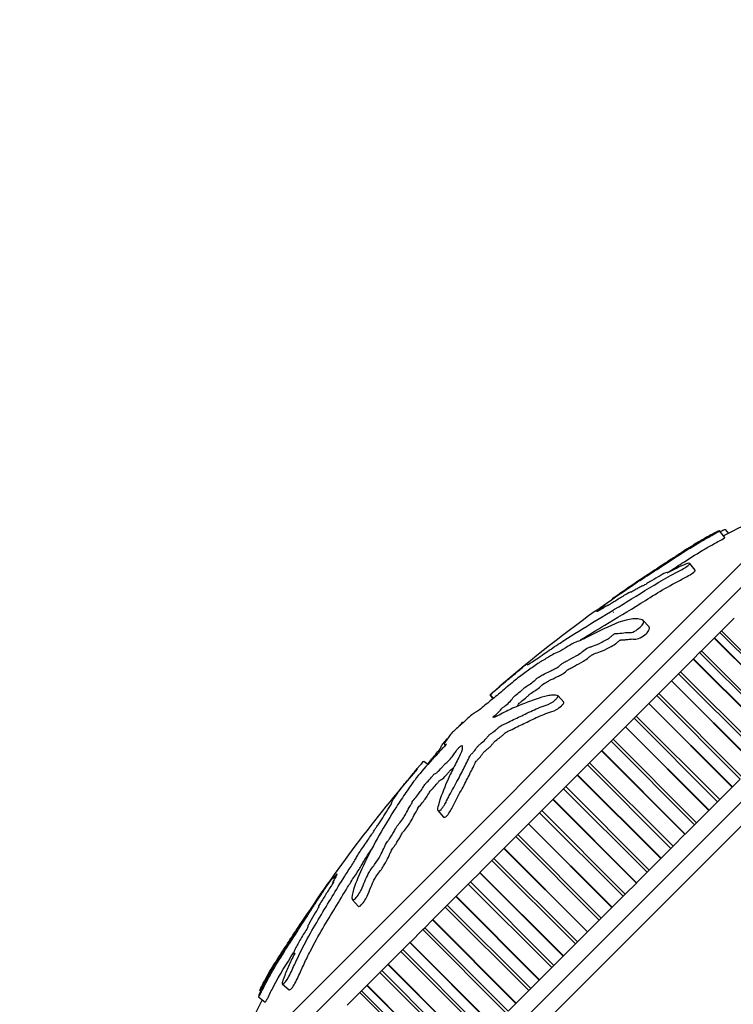
# Model space of a CAD drawing. Units: millimetres. Extents: x 0 to 1212, y 0 to 1874.
# Drawn here: x 560 to 603, y 1318 to 1377 of the extents above; entities that cross this region are included whole.
import ezdxf
from ezdxf import colors
from ezdxf.entities.mleader import LeaderData, LeaderLine
from ezdxf.math import Vec2, Vec3

# ---------------------------------------------------------------- set-up
doc = ezdxf.new("R2010")
doc.units = ezdxf.units.MM
doc.layers.add('DV1_Défaut', color=7, linetype='Continuous')
doc.layers.add('Défaut', color=7, linetype='Continuous')

# ---------------------------------------------------------------- blocks, each defined once
blk = doc.blocks.new('_DOT')
at = {"color": 0}
blk.add_line((0, 0), (-1, 0), dxfattribs=at)
at = {"color": 0, "const_width": 0.333}
blk.add_lwpolyline([(-0.1665, 0, 1), (0.1665, 0, 1)], format="xyb", close=True, dxfattribs=at)
blk = doc.blocks.new('SE')
at = {"layer": 'DV1_Défaut', "color": 7, "linetype": 'Continuous'}
for p, q in [((572.56, 1312.557), (608.622, 1348.62)), ((572.914, 1314.325), (606.855, 1348.266)), ((602.226, 1346.126), (601.904, 1346.523)), ((602.459, 1346.371), (602.263, 1346.613)), ((600.468, 1344.193), (600.14, 1344.598)), ((578.924, 1306.193), (614.986, 1342.256)), ((595.036, 1341.971), (594.983, 1342.036)), ((595.15, 1342.041), (595.077, 1342.131)), ((597.728, 1340.831), (597.383, 1341.217)), ((602.02, 1340.603), (602.777, 1341.361)), ((580.538, 1306.393), (614.787, 1340.642)), ((601.607, 1340.191), (601.925, 1340.509)), ((601.925, 1340.509), (602.02, 1340.603)), ((606.875, 1335.559), (601.925, 1340.509)), ((602.02, 1340.603), (606.97, 1335.654)), ((600.835, 1339.418), (601.595, 1340.178)), ((601.607, 1340.191), (601.595, 1340.178)), ((601.595, 1340.178), (606.545, 1335.229)), ((601.607, 1340.191), (606.557, 1335.241)), ((600.364, 1338.947), (600.729, 1339.312)), ((600.729, 1339.312), (600.835, 1339.418)), ((605.679, 1334.362), (600.729, 1339.312)), ((600.835, 1339.418), (605.785, 1334.468)), ((599.592, 1338.175), (600.351, 1338.934)), ((600.364, 1338.947), (600.351, 1338.934)), ((600.351, 1338.934), (605.301, 1333.984)), ((600.364, 1338.947), (605.314, 1333.997)), ((599.48, 1338.063), (599.592, 1338.175)), ((599.592, 1338.175), (604.542, 1333.226)), ((598.3, 1336.883), (599.052, 1337.636)), ((599.066, 1337.649), (599.052, 1337.636)), ((599.052, 1337.636), (604.002, 1332.686)), ((599.066, 1337.649), (599.48, 1338.063)), ((599.066, 1337.649), (604.015, 1332.699)), ((599.48, 1338.063), (604.429, 1333.113)), ((588.293, 1336.803), (588.305, 1336.814)), ((588.293, 1336.803), (588.476, 1336.577)), ((588.305, 1336.814), (588.489, 1336.588)), ((592.681, 1336.377), (592.341, 1336.755)), ((597.721, 1336.304), (598.183, 1336.766)), ((598.183, 1336.766), (598.3, 1336.883)), ((598.183, 1336.766), (603.133, 1331.816)), ((598.3, 1336.883), (603.249, 1331.933)), ((596.965, 1335.548), (597.707, 1336.29)), ((597.721, 1336.304), (597.707, 1336.29)), ((597.707, 1336.29), (602.657, 1331.341)), ((597.721, 1336.304), (602.671, 1331.354)), ((596.337, 1334.921), (596.845, 1335.428)), ((596.845, 1335.428), (596.965, 1335.548)), ((596.845, 1335.428), (601.795, 1330.478)), ((596.965, 1335.548), (601.915, 1330.598)), ((586.672, 1335.182), (586.679, 1335.188)), ((586.672, 1335.182), (586.701, 1335.156)), ((595.596, 1334.179), (596.323, 1334.907)), ((596.337, 1334.921), (596.323, 1334.907)), ((596.323, 1334.907), (601.273, 1329.957)), ((596.337, 1334.921), (601.287, 1329.971)), ((585.998, 1334.508), (585.992, 1334.501)), ((594.924, 1333.507), (595.474, 1334.057)), ((595.474, 1334.057), (595.596, 1334.179)), ((595.474, 1334.057), (600.423, 1329.107)), ((595.596, 1334.179), (600.546, 1329.229)), ((585.576, 1333.875), (585.641, 1333.802)), ((594.201, 1332.785), (594.909, 1333.493)), ((594.924, 1333.507), (594.909, 1333.493)), ((594.909, 1333.493), (599.859, 1328.543)), ((594.924, 1333.507), (599.873, 1328.557)), ((584.376, 1332.887), (584.616, 1332.693)), ((593.488, 1332.071), (594.077, 1332.66)), ((594.077, 1332.66), (594.201, 1332.785)), ((594.077, 1332.66), (599.027, 1327.711)), ((594.201, 1332.785), (599.151, 1327.835)), ((592.789, 1331.373), (593.474, 1332.057)), ((593.488, 1332.071), (593.474, 1332.057)), ((593.474, 1332.057), (598.423, 1327.107)), ((593.488, 1332.071), (598.438, 1327.122)), ((603.133, 1331.816), (602.671, 1331.354)), ((592.039, 1330.623), (592.664, 1331.247)), ((592.664, 1331.247), (592.789, 1331.373)), ((592.664, 1331.247), (597.614, 1326.297)), ((592.789, 1331.373), (597.739, 1326.423)), ((602.657, 1331.341), (601.915, 1330.598)), ((602.671, 1331.354), (602.657, 1331.341)), ((591.368, 1329.952), (592.025, 1330.608)), ((592.039, 1330.623), (592.025, 1330.608)), ((592.025, 1330.608), (596.975, 1325.658)), ((592.039, 1330.623), (596.989, 1325.673)), ((601.915, 1330.598), (601.795, 1330.478)), ((591.243, 1329.826), (591.368, 1329.952)), ((591.368, 1329.952), (596.318, 1325.002)), ((601.273, 1329.957), (600.546, 1329.229)), ((601.287, 1329.971), (601.273, 1329.957)), ((601.795, 1330.478), (601.287, 1329.971)), ((585.212, 1329.948), (585.551, 1329.569)), ((590.586, 1329.169), (591.243, 1329.826)), ((591.243, 1329.826), (596.192, 1324.876)), ((589.947, 1328.53), (590.572, 1329.155)), ((590.586, 1329.169), (590.572, 1329.155)), ((590.572, 1329.155), (595.521, 1324.205)), ((590.586, 1329.169), (595.536, 1324.22)), ((600.423, 1329.107), (599.873, 1328.557)), ((600.546, 1329.229), (600.423, 1329.107)), ((589.137, 1327.721), (589.821, 1328.405)), ((589.821, 1328.405), (589.947, 1328.53)), ((589.821, 1328.405), (594.771, 1323.455)), ((589.947, 1328.53), (594.897, 1323.58)), ((599.859, 1328.543), (599.151, 1327.835)), ((599.873, 1328.557), (599.859, 1328.543)), ((588.534, 1327.117), (589.123, 1327.706)), ((589.137, 1327.721), (589.123, 1327.706)), ((589.123, 1327.706), (594.073, 1322.756)), ((589.137, 1327.721), (594.087, 1322.771)), ((599.027, 1327.711), (598.438, 1327.122)), ((599.151, 1327.835), (599.027, 1327.711)), ((588.409, 1326.992), (588.534, 1327.117)), ((588.534, 1327.117), (593.483, 1322.167)), ((598.423, 1327.107), (597.739, 1326.423)), ((598.438, 1327.122), (598.423, 1327.107)), ((587.701, 1326.285), (588.409, 1326.992)), ((588.409, 1326.992), (593.359, 1322.043)), ((579.106, 1326.056), (579.156, 1326.016)), ((587.137, 1325.72), (587.687, 1326.27)), ((587.701, 1326.285), (587.687, 1326.27)), ((587.687, 1326.27), (592.637, 1321.321)), ((587.701, 1326.285), (592.651, 1321.335)), ((597.614, 1326.297), (596.989, 1325.673)), ((597.739, 1326.423), (597.614, 1326.297)), ((586.287, 1324.87), (587.014, 1325.598)), ((587.014, 1325.598), (587.137, 1325.72)), ((587.014, 1325.598), (591.964, 1320.648)), ((587.137, 1325.72), (592.087, 1320.77)), ((596.975, 1325.658), (596.318, 1325.002)), ((596.989, 1325.673), (596.975, 1325.658)), ((585.765, 1324.348), (586.273, 1324.856)), ((586.287, 1324.87), (586.273, 1324.856)), ((586.273, 1324.856), (591.223, 1319.907)), ((586.287, 1324.87), (591.237, 1319.921)), ((596.192, 1324.876), (595.536, 1324.22)), ((596.318, 1325.002), (596.192, 1324.876)), ((580.14, 1324.663), (580.485, 1324.279)), ((584.903, 1323.486), (585.645, 1324.229)), ((585.645, 1324.229), (585.765, 1324.348)), ((585.645, 1324.229), (590.595, 1319.279)), ((585.765, 1324.348), (590.715, 1319.399)), ((595.521, 1324.205), (594.897, 1323.58)), ((595.536, 1324.22), (595.521, 1324.205)), ((594.897, 1323.58), (594.771, 1323.455)), ((584.31, 1322.893), (584.427, 1323.01)), ((584.427, 1323.01), (584.889, 1323.473)), ((584.427, 1323.01), (589.377, 1318.06)), ((584.903, 1323.486), (584.889, 1323.473)), ((584.889, 1323.473), (589.839, 1318.523)), ((584.903, 1323.486), (589.853, 1318.537)), ((594.771, 1323.455), (594.087, 1322.771)), ((583.557, 1322.141), (584.31, 1322.893)), ((584.31, 1322.893), (589.26, 1317.944)), ((594.073, 1322.756), (593.483, 1322.167)), ((594.087, 1322.771), (594.073, 1322.756)), ((583.13, 1321.713), (583.544, 1322.127)), ((583.557, 1322.141), (583.544, 1322.127)), ((583.544, 1322.127), (588.494, 1317.178)), ((583.557, 1322.141), (588.507, 1317.191)), ((593.359, 1322.043), (592.651, 1321.335)), ((593.483, 1322.167), (593.359, 1322.043)), ((582.258, 1320.842), (583.017, 1321.6)), ((583.017, 1321.6), (583.13, 1321.713)), ((583.017, 1321.6), (587.967, 1316.651)), ((583.13, 1321.713), (588.079, 1316.763)), ((592.637, 1321.321), (592.087, 1320.77)), ((592.651, 1321.335), (592.637, 1321.321)), ((581.88, 1320.463), (582.246, 1320.829)), ((582.258, 1320.842), (582.246, 1320.829)), ((582.246, 1320.829), (587.195, 1315.879)), ((582.258, 1320.842), (587.208, 1315.892)), ((591.964, 1320.648), (591.237, 1319.921)), ((592.087, 1320.77), (591.964, 1320.648)), ((581.014, 1319.597), (581.774, 1320.357)), ((581.774, 1320.357), (581.88, 1320.463)), ((581.774, 1320.357), (586.724, 1315.407)), ((581.88, 1320.463), (586.83, 1315.514)), ((575.99, 1319.665), (576.396, 1319.335)), ((580.683, 1319.266), (581.001, 1319.585)), ((581.014, 1319.597), (581.001, 1319.585)), ((581.001, 1319.585), (585.951, 1314.635)), ((581.014, 1319.597), (585.963, 1314.647)), ((591.223, 1319.907), (590.715, 1319.399)), ((591.237, 1319.921), (591.223, 1319.907)), ((574.567, 1318.917), (574.964, 1318.595)), ((579.831, 1318.414), (580.588, 1319.171)), ((580.588, 1319.171), (580.683, 1319.266)), ((580.588, 1319.171), (585.538, 1314.221)), ((580.683, 1319.266), (585.633, 1314.316)), ((590.595, 1319.279), (589.853, 1318.537)), ((590.715, 1319.399), (590.595, 1319.279)), ((589.839, 1318.523), (589.377, 1318.06)), ((589.853, 1318.537), (589.839, 1318.523))]:
    blk.add_line(p, q, dxfattribs=at)
for centre, radius, start, end in [((647.214, 1269.086), 89.765, 123.25549, 125.13915), ((647.214, 1269.086), 89.765, 125.93412, 130.86542), ((650.39, 1275.154), 87.688, 139.23584, 146.78314)]:
    blk.add_arc(centre, radius, start, end, dxfattribs=at)
for points, knots in [([(606.148, 1347.559), (606.055, 1347.583), (605.877, 1347.627), (605.426, 1347.549), (604.591, 1347.333), (603.435, 1346.886), (602.554, 1346.448), (602.148, 1346.225)], [0, 0, 0, 0, 0.061288, 0.135484, 0.311142, 0.673852, 1, 1, 1, 1]), ([(594.534, 1341.76), (594.534, 1341.76), (594.535, 1341.76), (594.542, 1341.766), (594.573, 1341.79), (594.708, 1341.888), (594.829, 1341.974), (595.367, 1342.358), (595.79, 1342.653), (596.579, 1343.189), (596.951, 1343.436), (597.712, 1343.933), (598.1, 1344.184), (599.288, 1344.948), (600.106, 1345.497), (601.162, 1346.103), (601.382, 1346.223), (601.678, 1346.386), (601.737, 1346.419), (601.848, 1346.483), (601.903, 1346.516), (601.908, 1346.528), (601.885, 1346.52), (601.849, 1346.51), (601.826, 1346.501), (601.719, 1346.453), (601.618, 1346.401), (601.443, 1346.312), (601.356, 1346.266), (601.096, 1346.126), (600.924, 1346.029), (600.404, 1345.723), (600.052, 1345.499), (599.488, 1345.134), (599.297, 1345.009), (598.922, 1344.765), (598.739, 1344.646), (598.447, 1344.454), (598.338, 1344.381), (598.203, 1344.292), (598.167, 1344.269), (598.164, 1344.268), (598.179, 1344.279), (598.122, 1344.241), (598.049, 1344.193), (597.988, 1344.152)], [0, 0, 0, 0, 0.001434, 0.001434, 0.013802, 0.013802, 0.038538, 0.038538, 0.137482, 0.137482, 0.236425, 0.236425, 0.335369, 0.335369, 0.533256, 0.533256, 0.582727, 0.582727, 0.595095, 0.595095, 0.607463, 0.607463, 0.619831, 0.619831, 0.632199, 0.632199, 0.656935, 0.656935, 0.681671, 0.681671, 0.731142, 0.731142, 0.830086, 0.830086, 0.879558, 0.879558, 0.929029, 0.929029, 0.953765, 0.953765, 0.966133, 0.966133, 0.978501, 0.978501, 1, 1, 1, 1]), ([(601.904, 1346.473), (601.997, 1346.516), (602.086, 1346.555), (602.212, 1346.603), (602.248, 1346.613), (602.257, 1346.609)], [0, 0, 0, 0, 0.587546, 0.587546, 1, 1, 1, 1]), ([(598.81, 1344.047), (599.097, 1344.232), (599.387, 1344.418), (600.072, 1344.859), (600.472, 1345.117), (601.075, 1345.478), (601.275, 1345.593), (601.694, 1345.826), (601.937, 1345.953), (602.191, 1346.098), (602.232, 1346.124), (602.227, 1346.126), (602.226, 1346.126), (602.226, 1346.126)], [0, 0, 0, 0, 0.261164, 0.261164, 0.608056, 0.608056, 0.781502, 0.781502, 0.954948, 0.954948, 0.99831, 0.99831, 1, 1, 1, 1]), ([(588.305, 1336.814), (588.455, 1336.944), (588.608, 1337.074), (588.92, 1337.34), (589.061, 1337.457), (589.379, 1337.724), (589.562, 1337.877), (589.826, 1338.099), (589.915, 1338.173), (590.089, 1338.319), (590.174, 1338.39), (590.355, 1338.539), (590.462, 1338.624), (590.499, 1338.648), (590.468, 1338.618), (590.481, 1338.619), (590.505, 1338.634), (590.526, 1338.64), (590.518, 1338.627), (590.481, 1338.564), (590.606, 1338.632), (591.012, 1338.895), (591.316, 1339.112), (591.88, 1339.499), (592.165, 1339.691), (593.034, 1340.26), (593.63, 1340.633), (594.87, 1341.39), (595.513, 1341.772), (596.859, 1342.59), (597.569, 1343.051), (598.668, 1343.694), (599.047, 1343.903), (599.555, 1344.176), (599.657, 1344.23), (599.868, 1344.351), (599.975, 1344.419), (600.118, 1344.535), (600.155, 1344.582), (600.124, 1344.614), (600.068, 1344.605), (599.866, 1344.546), (599.688, 1344.467), (599.348, 1344.308), (599.176, 1344.22), (598.932, 1344.096), (598.843, 1344.048), (598.792, 1344.047), (598.806, 1344.074), (598.707, 1344.054), (598.54, 1343.962), (598.224, 1343.783), (598.05, 1343.677), (597.78, 1343.512), (597.687, 1343.454), (597.51, 1343.346), (597.408, 1343.284), (597.369, 1343.278), (597.366, 1343.283), (597.316, 1343.262), (597.277, 1343.24), (597.156, 1343.171), (597.084, 1343.131), (596.953, 1343.062), (596.862, 1343.007), (596.719, 1342.918), (596.669, 1342.888), (596.64, 1342.881), (596.651, 1342.896), (596.615, 1342.906), (596.476, 1342.832), (596.134, 1342.626), (595.932, 1342.495), (595.674, 1342.335), (595.607, 1342.297), (595.473, 1342.213), (595.419, 1342.176), (595.322, 1342.112), (595.271, 1342.08), (595.327, 1342.136), (595.288, 1342.119), (595.192, 1342.07), (595.112, 1342.02), (594.959, 1341.924), (594.889, 1341.882), (594.76, 1341.797), (594.705, 1341.759), (594.659, 1341.734), (594.718, 1341.78), (594.746, 1341.807), (594.751, 1341.812), (594.751, 1341.815)], [0, 0, 0, 0, 0.024305, 0.024305, 0.048609, 0.048609, 0.072914, 0.072914, 0.085067, 0.085067, 0.097219, 0.097219, 0.109371, 0.109371, 0.121524, 0.121524, 0.133676, 0.133676, 0.145828, 0.145828, 0.194438, 0.194438, 0.243047, 0.243047, 0.291657, 0.291657, 0.388876, 0.388876, 0.486095, 0.486095, 0.583314, 0.583314, 0.631923, 0.631923, 0.644075, 0.644075, 0.656228, 0.656228, 0.66838, 0.66838, 0.680533, 0.680533, 0.704837, 0.704837, 0.729142, 0.729142, 0.741294, 0.741294, 0.753447, 0.753447, 0.777751, 0.777751, 0.802056, 0.802056, 0.814209, 0.814209, 0.826361, 0.826361, 0.832437, 0.832437, 0.838513, 0.838513, 0.850666, 0.850666, 0.862818, 0.862818, 0.868894, 0.868894, 0.87497, 0.87497, 0.899275, 0.899275, 0.92358, 0.92358, 0.935732, 0.935732, 0.941808, 0.941808, 0.947885, 0.947885, 0.960037, 0.960037, 0.972189, 0.972189, 0.984342, 0.984342, 0.990418, 0.990418, 0.996494, 0.996494, 1, 1, 1, 1]), ([(593.671, 1340.064), (594.139, 1340.357), (594.62, 1340.65), (595.79, 1341.356), (596.491, 1341.774), (597.606, 1342.464), (597.988, 1342.707), (598.763, 1343.17), (599.158, 1343.388), (599.691, 1343.673), (599.799, 1343.73), (600.02, 1343.847), (600.135, 1343.909), (600.342, 1344.042), (600.424, 1344.108), (600.471, 1344.171), (600.474, 1344.184), (600.467, 1344.192)], [0, 0, 0, 0, 0.232019, 0.232019, 0.547979, 0.547979, 0.70596, 0.70596, 0.86394, 0.86394, 0.903435, 0.903435, 0.94293, 0.94293, 0.982425, 0.982425, 1, 1, 1, 1]), ([(597.918, 1344.104), (597.917, 1344.104), (597.92, 1344.106), (597.953, 1344.128), (597.979, 1344.145), (598.009, 1344.164), (598.022, 1344.172), (598.031, 1344.178)], [0, 0, 0, 0, 0.154007, 0.154007, 0.6567198, 0.6567198, 1, 1, 1, 1]), ([(594.627, 1341.755), (594.628, 1341.756), (594.633, 1341.761), (594.672, 1341.79), (594.7, 1341.811), (594.782, 1341.87), (594.836, 1341.91), (594.922, 1341.976), (594.946, 1341.997), (594.974, 1342.023), (594.983, 1342.032), (594.982, 1342.035)], [0, 0, 0, 0, 0.069639, 0.069639, 0.202401, 0.202401, 0.467925, 0.467925, 0.733449, 0.733449, 1, 1, 1, 1]), ([(594.892, 1341.985), (594.892, 1341.985), (594.892, 1341.985), (594.889, 1341.986), (594.963, 1342.039), (595.056, 1342.11), (595.083, 1342.132), (595.079, 1342.132)], [0, 0, 0, 0, 0.007071, 0.007071, 0.425194, 0.425194, 1, 1, 1, 1]), ([(595.063, 1342.123), (595.061, 1342.122), (595.058, 1342.12), (595.036, 1342.106), (595.009, 1342.088), (594.979, 1342.067)], [0, 0, 0, 0, 0.146842, 0.146842, 1, 1, 1, 1]), ([(595.602, 1341.701), (595.601, 1341.701), (595.601, 1341.702), (595.615, 1341.716), (595.619, 1341.723), (595.618, 1341.726)], [0, 0, 0, 0, 0.214526, 0.214526, 1, 1, 1, 1]), ([(585.713, 1333.91), (585.718, 1333.9), (585.676, 1333.838), (585.516, 1333.664), (585.429, 1333.579), (585.263, 1333.402), (585.183, 1333.311), (585.019, 1333.133), (584.935, 1333.044), (584.518, 1332.601), (584.207, 1332.233), (583.688, 1331.571), (583.508, 1331.305), (583.126, 1330.745), (582.938, 1330.463), (582.39, 1329.616), (582.044, 1329.047), (581.414, 1327.934), (581.128, 1327.388), (580.635, 1326.366), (580.434, 1325.916), (580.184, 1325.21), (580.118, 1324.974), (580.117, 1324.738), (580.119, 1324.692), (580.157, 1324.64), (580.201, 1324.646), (580.332, 1324.75), (580.412, 1324.839), (580.551, 1325.041), (580.609, 1325.147), (580.75, 1325.43), (580.811, 1325.591), (580.943, 1325.903), (581.008, 1326.053), (581.123, 1326.286), (581.163, 1326.368), (581.306, 1326.562), (581.39, 1326.658), (581.604, 1326.951), (581.701, 1327.124), (581.872, 1327.431), (581.939, 1327.566), (582.027, 1327.759), (582.053, 1327.82), (582.116, 1327.952), (582.149, 1328.025), (582.263, 1328.172), (582.304, 1328.222), (582.373, 1328.318), (582.397, 1328.36), (582.464, 1328.478), (582.516, 1328.563), (582.632, 1328.741), (582.667, 1328.812), (582.714, 1328.913), (582.735, 1328.954), (582.814, 1329.055), (582.86, 1329.105), (583.07, 1329.36), (583.205, 1329.561), (583.381, 1329.872), (583.427, 1329.989), (583.554, 1330.214), (583.617, 1330.308), (583.675, 1330.415), (583.681, 1330.437), (583.707, 1330.497), (583.738, 1330.547), (583.867, 1330.676), (583.955, 1330.786), (584.102, 1330.98), (584.156, 1331.064), (584.263, 1331.228), (584.323, 1331.316), (584.389, 1331.426), (584.401, 1331.455), (584.476, 1331.551), (584.52, 1331.582), (584.652, 1331.712), (584.746, 1331.823), (584.868, 1331.971), (584.905, 1332.02), (584.965, 1332.093), (584.993, 1332.124), (585.019, 1332.137), (585.023, 1332.134), (585.045, 1332.134), (585.067, 1332.141), (585.136, 1332.19), (585.184, 1332.234), (585.323, 1332.371), (585.422, 1332.474), (585.543, 1332.622), (585.58, 1332.67), (585.674, 1332.771), (585.698, 1332.774), (585.809, 1332.857), (585.925, 1332.971), (586.083, 1333.163), (586.128, 1333.237), (586.224, 1333.384), (586.27, 1333.457), (586.367, 1333.585), (586.409, 1333.635), (586.504, 1333.728), (586.552, 1333.769), (586.651, 1333.831), (586.656, 1333.801), (586.668, 1333.659), (586.641, 1333.503), (586.433, 1333.043), (586.277, 1332.762), (586.004, 1332.225), (585.881, 1331.965), (585.549, 1331.21), (585.381, 1330.772), (585.207, 1330.148), (585.162, 1330.003), (585.225, 1329.933), (585.245, 1329.928), (585.304, 1329.939), (585.349, 1329.961), (585.441, 1330.061), (585.481, 1330.116), (585.561, 1330.221), (585.6, 1330.275), (585.685, 1330.419), (585.715, 1330.498), (585.799, 1330.668), (585.842, 1330.753), (585.973, 1331.003), (586.063, 1331.168), (586.326, 1331.645), (586.492, 1331.939), (586.692, 1332.338), (586.754, 1332.466), (586.889, 1332.732), (586.962, 1332.869), (587.048, 1333.055), (587.059, 1333.103), (587.119, 1333.208), (587.155, 1333.257), (587.249, 1333.353), (587.3, 1333.399), (587.42, 1333.541), (587.468, 1333.619), (587.565, 1333.748), (587.61, 1333.802), (587.704, 1333.878), (587.751, 1333.917), (587.896, 1334.042), (588.005, 1334.137), (588.116, 1334.273), (588.148, 1334.316), (588.231, 1334.41), (588.285, 1334.458), (588.422, 1334.561), (588.508, 1334.619), (588.646, 1334.724), (588.697, 1334.767), (588.791, 1334.859), (588.843, 1334.909), (588.97, 1334.996), (589.029, 1335.019), (589.152, 1335.074), (589.218, 1335.106), (589.421, 1335.211), (589.561, 1335.285), (589.949, 1335.468), (590.201, 1335.583), (590.782, 1335.868), (591.079, 1336), (591.544, 1336.173), (591.691, 1336.209), (591.981, 1336.357), (592.094, 1336.436), (592.226, 1336.571), (592.27, 1336.617), (592.34, 1336.705), (592.355, 1336.743), (592.309, 1336.785), (592.243, 1336.778), (592.138, 1336.785), (592.085, 1336.787), (591.926, 1336.783), (591.818, 1336.772), (591.488, 1336.711), (591.262, 1336.638), (590.587, 1336.4), (590.123, 1336.225), (589.512, 1335.957), (589.388, 1335.899), (589.118, 1335.759), (588.973, 1335.675), (588.712, 1335.539), (588.601, 1335.493), (588.503, 1335.476), (588.48, 1335.469), (588.476, 1335.489), (588.487, 1335.507), (588.536, 1335.552), (588.559, 1335.57), (588.676, 1335.661), (588.788, 1335.752), (588.911, 1335.885), (588.943, 1335.926), (588.977, 1335.975), (588.985, 1335.992), (589.035, 1336.034), (589.058, 1336.052), (589.175, 1336.143), (589.271, 1336.216), (589.47, 1336.395), (589.573, 1336.498), (589.637, 1336.593), (589.64, 1336.61), (589.684, 1336.674), (589.747, 1336.725), (589.894, 1336.842), (589.992, 1336.917), (590.143, 1337.046), (590.194, 1337.092), (590.259, 1337.158), (590.278, 1337.179), (590.328, 1337.224), (590.351, 1337.238), (590.464, 1337.316), (590.549, 1337.37), (590.722, 1337.482), (590.821, 1337.548), (590.972, 1337.68), (591.015, 1337.725), (591.108, 1337.814), (591.157, 1337.843), (591.28, 1337.916), (591.355, 1337.957), (591.578, 1338.075), (591.721, 1338.147), (591.933, 1338.249), (592.003, 1338.282), (592.143, 1338.349), (592.223, 1338.389), (592.385, 1338.508), (592.44, 1338.555), (592.549, 1338.647), (592.612, 1338.697), (592.723, 1338.749), (592.8, 1338.787), (593.05, 1338.919), (593.233, 1339.026), (593.5, 1339.178), (593.591, 1339.228), (593.81, 1339.389), (593.93, 1339.491), (594.122, 1339.608), (594.185, 1339.629), (594.304, 1339.666), (594.363, 1339.683), (594.566, 1339.757), (594.734, 1339.832), (595.02, 1339.977), (595.12, 1340.026), (595.287, 1340.125), (595.347, 1340.164), (595.459, 1340.251), (595.506, 1340.296), (595.581, 1340.363), (595.608, 1340.386), (595.667, 1340.425), (595.691, 1340.433), (595.743, 1340.443), (595.768, 1340.44), (595.855, 1340.441), (595.922, 1340.447), (596.142, 1340.476), (596.311, 1340.506), (596.524, 1340.5), (596.584, 1340.484), (596.79, 1340.53), (596.936, 1340.61), (597.284, 1340.861), (597.422, 1341.049), (597.401, 1341.259), (597.269, 1341.283), (596.907, 1341.332), (596.642, 1341.31), (595.813, 1341.106), (595.211, 1340.797), (594.261, 1340.327), (593.929, 1340.155), (593.525, 1339.978), (593.423, 1339.949), (593.23, 1339.866), (593.15, 1339.824), (592.954, 1339.702), (592.846, 1339.63), (592.561, 1339.455), (592.414, 1339.38), (592.149, 1339.256), (592.044, 1339.217), (591.808, 1339.083), (591.714, 1339.023), (591.566, 1338.924), (591.516, 1338.891), (591.434, 1338.842), (591.407, 1338.831), (591.266, 1338.771), (591.021, 1338.587), (590.605, 1338.289), (590.414, 1338.157), (589.998, 1337.848), (589.754, 1337.651), (589.274, 1337.245), (589.033, 1337.035), (588.57, 1336.647), (588.375, 1336.5), (588.054, 1336.236), (587.942, 1336.141), (587.73, 1335.964), (587.626, 1335.88), (587.509, 1335.804), (587.485, 1335.801), (587.412, 1335.767), (587.36, 1335.734), (587.199, 1335.609), (587.097, 1335.523), (586.872, 1335.32), (586.745, 1335.196), (586.574, 1335.04), (586.54, 1335.014), (586.443, 1334.929), (586.377, 1334.863), (586.266, 1334.759), (586.217, 1334.715), (586.114, 1334.621), (586.056, 1334.565), (585.998, 1334.508)], [0, 0, 0, 0, 0.003832, 0.003832, 0.007865, 0.007865, 0.011898, 0.011898, 0.015931, 0.015931, 0.032063, 0.032063, 0.048196, 0.048196, 0.064328, 0.064328, 0.096592, 0.096592, 0.128857, 0.128857, 0.161121, 0.161121, 0.177254, 0.177254, 0.181287, 0.181287, 0.18532, 0.18532, 0.189353, 0.189353, 0.193386, 0.193386, 0.201452, 0.201452, 0.209518, 0.209518, 0.213551, 0.213551, 0.217584, 0.217584, 0.225651, 0.225651, 0.233717, 0.233717, 0.23775, 0.23775, 0.241783, 0.241783, 0.243799, 0.243799, 0.245816, 0.245816, 0.249849, 0.249849, 0.253882, 0.253882, 0.255899, 0.255899, 0.257915, 0.257915, 0.265981, 0.265981, 0.274047, 0.274047, 0.278081, 0.278081, 0.280097, 0.280097, 0.282114, 0.282114, 0.286147, 0.286147, 0.29018, 0.29018, 0.294213, 0.294213, 0.296229, 0.296229, 0.298246, 0.298246, 0.302279, 0.302279, 0.304295, 0.304295, 0.305304, 0.305304, 0.306312, 0.306312, 0.308329, 0.308329, 0.310345, 0.310345, 0.314378, 0.314378, 0.316395, 0.316395, 0.318411, 0.318411, 0.322444, 0.322444, 0.326477, 0.326477, 0.33051, 0.33051, 0.332527, 0.332527, 0.334543, 0.334543, 0.338577, 0.338577, 0.354709, 0.354709, 0.370841, 0.370841, 0.386973, 0.386973, 0.419238, 0.419238, 0.427304, 0.427304, 0.429321, 0.429321, 0.431337, 0.431337, 0.433354, 0.433354, 0.43537, 0.43537, 0.439403, 0.439403, 0.443436, 0.443436, 0.451503, 0.451503, 0.467635, 0.467635, 0.475701, 0.475701, 0.483767, 0.483767, 0.4878, 0.4878, 0.489817, 0.489817, 0.491833, 0.491833, 0.495866, 0.495866, 0.497883, 0.497883, 0.499899, 0.499899, 0.503932, 0.503932, 0.505949, 0.505949, 0.507965, 0.507965, 0.511999, 0.511999, 0.514015, 0.514015, 0.516032, 0.516032, 0.520065, 0.520065, 0.524098, 0.524098, 0.532164, 0.532164, 0.548296, 0.548296, 0.564428, 0.564428, 0.572495, 0.572495, 0.576528, 0.576528, 0.578544, 0.578544, 0.580561, 0.580561, 0.584594, 0.584594, 0.588627, 0.588627, 0.596693, 0.596693, 0.612825, 0.612825, 0.64509, 0.64509, 0.653156, 0.653156, 0.661222, 0.661222, 0.669288, 0.669288, 0.671305, 0.671305, 0.672313, 0.672313, 0.673321, 0.673321, 0.677354, 0.677354, 0.679371, 0.679371, 0.680379, 0.680379, 0.681387, 0.681387, 0.685421, 0.685421, 0.689454, 0.689454, 0.69147, 0.69147, 0.693487, 0.693487, 0.69752, 0.69752, 0.699536, 0.699536, 0.700545, 0.700545, 0.701553, 0.701553, 0.705586, 0.705586, 0.709619, 0.709619, 0.711636, 0.711636, 0.713652, 0.713652, 0.717685, 0.717685, 0.725751, 0.725751, 0.729784, 0.729784, 0.733817, 0.733817, 0.735834, 0.735834, 0.73785, 0.73785, 0.741884, 0.741884, 0.74995, 0.74995, 0.753983, 0.753983, 0.758016, 0.758016, 0.762049, 0.762049, 0.766082, 0.766082, 0.774148, 0.774148, 0.778181, 0.778181, 0.780198, 0.780198, 0.782214, 0.782214, 0.783222, 0.783222, 0.784231, 0.784231, 0.786247, 0.786247, 0.79028, 0.79028, 0.798347, 0.798347, 0.80238, 0.80238, 0.806413, 0.806413, 0.814479, 0.814479, 0.822545, 0.822545, 0.838677, 0.838677, 0.870942, 0.870942, 0.887074, 0.887074, 0.89514, 0.89514, 0.899173, 0.899173, 0.903206, 0.903206, 0.911272, 0.911272, 0.919339, 0.919339, 0.923372, 0.923372, 0.925388, 0.925388, 0.927405, 0.927405, 0.935471, 0.935471, 0.943537, 0.943537, 0.951603, 0.951603, 0.959669, 0.959669, 0.967735, 0.967735, 0.971769, 0.971769, 0.975802, 0.975802, 0.979835, 0.979835, 0.983868, 0.983868, 0.987901, 0.987901, 0.991934, 0.991934, 0.99395, 0.99395, 0.995967, 0.995967, 0.997983, 0.997983, 1, 1, 1, 1]), ([(589.918, 1336.152), (589.939, 1336.178), (589.956, 1336.201), (589.98, 1336.245), (589.978, 1336.264), (590.074, 1336.355), (590.126, 1336.393), (590.272, 1336.507), (590.372, 1336.586), (590.521, 1336.717), (590.566, 1336.762), (590.649, 1336.848), (590.703, 1336.882), (590.842, 1336.977), (590.925, 1337.027), (591.107, 1337.148), (591.218, 1337.229), (591.359, 1337.364), (591.407, 1337.418), (591.505, 1337.485), (591.542, 1337.505), (591.664, 1337.575), (591.74, 1337.615), (591.966, 1337.733), (592.112, 1337.805), (592.327, 1337.908), (592.395, 1337.938), (592.549, 1338.017), (592.66, 1338.09), (592.825, 1338.229), (592.883, 1338.281), (592.989, 1338.354), (593.018, 1338.361), (593.134, 1338.417), (593.217, 1338.461), (593.477, 1338.604), (593.658, 1338.706), (593.936, 1338.868), (594.047, 1338.948), (594.216, 1339.08), (594.274, 1339.125), (594.378, 1339.193), (594.422, 1339.216), (594.609, 1339.301), (594.705, 1339.312), (595.009, 1339.433), (595.198, 1339.523), (595.514, 1339.687), (595.638, 1339.754), (595.808, 1339.889), (595.855, 1339.935), (595.935, 1340.004), (595.967, 1340.03), (596.024, 1340.059), (596.042, 1340.062), (596.125, 1340.071), (596.178, 1340.064), (596.319, 1340.076), (596.399, 1340.088), (596.562, 1340.109), (596.645, 1340.119), (596.801, 1340.122), (596.866, 1340.109), (597.038, 1340.115), (597.173, 1340.162), (597.424, 1340.315), (597.537, 1340.408), (597.751, 1340.641), (597.779, 1340.762), (597.728, 1340.829)], [0, 0, 0, 0, 0.01081, 0.01081, 0.02691, 0.02691, 0.04301, 0.04301, 0.07521, 0.07521, 0.09131, 0.09131, 0.10741, 0.10741, 0.13961, 0.13961, 0.17181, 0.17181, 0.18791, 0.18791, 0.20401, 0.20401, 0.23621, 0.23621, 0.30061, 0.30061, 0.33281, 0.33281, 0.36501, 0.36501, 0.38111, 0.38111, 0.39721, 0.39721, 0.42941, 0.42941, 0.49381, 0.49381, 0.52601, 0.52601, 0.54211, 0.54211, 0.55821, 0.55821, 0.62261, 0.62261, 0.68701, 0.68701, 0.71921, 0.71921, 0.73531, 0.73531, 0.74336, 0.74336, 0.75141, 0.75141, 0.78361, 0.78361, 0.81581, 0.81581, 0.84801, 0.84801, 0.88021, 0.88021, 0.91241, 0.91241, 0.94461, 0.94461, 1, 1, 1, 1]), ([(588.49, 1336.979), (588.487, 1336.977), (588.484, 1336.974), (588.454, 1336.948), (588.41, 1336.909), (588.336, 1336.843), (588.314, 1336.823), (588.293, 1336.803)], [0, 0, 0, 0, 0.058338, 0.058338, 0.529169, 0.529169, 1, 1, 1, 1]), ([(585.551, 1329.568), (585.566, 1329.552), (585.59, 1329.546), (585.66, 1329.567), (585.708, 1329.6), (585.792, 1329.698), (585.83, 1329.749), (585.943, 1329.899), (585.992, 1329.99), (586.107, 1330.235), (586.189, 1330.396), (586.437, 1330.871), (586.608, 1331.173), (586.909, 1331.727), (587.023, 1331.968), (587.215, 1332.346), (587.284, 1332.475), (587.369, 1332.654), (587.39, 1332.708), (587.426, 1332.793), (587.445, 1332.827), (587.516, 1332.915), (587.566, 1332.962), (587.704, 1333.099), (587.766, 1333.193), (587.856, 1333.32), (587.886, 1333.364), (587.977, 1333.464), (588.028, 1333.499), (588.126, 1333.581), (588.176, 1333.625), (588.276, 1333.714), (588.33, 1333.761), (588.417, 1333.86), (588.449, 1333.904), (588.526, 1333.997), (588.577, 1334.051), (588.724, 1334.172), (588.809, 1334.224), (588.947, 1334.328), (588.993, 1334.362), (589.096, 1334.458), (589.152, 1334.517), (589.289, 1334.622), (589.348, 1334.642), (589.471, 1334.696), (589.537, 1334.728), (589.742, 1334.833), (589.883, 1334.908), (590.144, 1335.032), (590.269, 1335.088), (590.665, 1335.272), (590.969, 1335.431), (591.421, 1335.625), (591.573, 1335.685), (591.888, 1335.8), (592.038, 1335.834), (592.334, 1335.986), (592.448, 1336.07), (592.579, 1336.207), (592.624, 1336.253), (592.684, 1336.333), (592.69, 1336.361), (592.68, 1336.376)], [0, 0, 0, 0, 0.016251, 0.016251, 0.029222, 0.029222, 0.042194, 0.042194, 0.068138, 0.068138, 0.120026, 0.120026, 0.2238, 0.2238, 0.327575, 0.327575, 0.379463, 0.379463, 0.405407, 0.405407, 0.418379, 0.418379, 0.43135, 0.43135, 0.457294, 0.457294, 0.470266, 0.470266, 0.483238, 0.483238, 0.49621, 0.49621, 0.509182, 0.509182, 0.522153, 0.522153, 0.535125, 0.535125, 0.561069, 0.561069, 0.574041, 0.574041, 0.587013, 0.587013, 0.612957, 0.612957, 0.6389, 0.6389, 0.690788, 0.690788, 0.742675, 0.742675, 0.84645, 0.84645, 0.898338, 0.898338, 0.950225, 0.950225, 0.976169, 0.976169, 0.989141, 0.989141, 1, 1, 1, 1]), ([(586.349, 1334.837), (586.355, 1334.845), (586.362, 1334.852), (586.421, 1334.914), (586.464, 1334.963), (586.559, 1335.066), (586.615, 1335.124), (586.672, 1335.182)], [0, 0, 0, 0, 0.058863, 0.058863, 0.529431, 0.529431, 1, 1, 1, 1]), ([(584.604, 1332.706), (584.687, 1332.81), (584.768, 1332.912), (584.944, 1333.126), (585.039, 1333.238), (585.216, 1333.45), (585.3, 1333.553), (585.376, 1333.671), (585.379, 1333.694), (585.413, 1333.767), (585.446, 1333.82), (585.571, 1333.981), (585.657, 1334.083), (585.768, 1334.205), (585.777, 1334.216), (585.787, 1334.226)], [0, 0, 0, 0, 0.1638936, 0.1638936, 0.3280958, 0.3280958, 0.4922981, 0.4922981, 0.6565003, 0.6565003, 0.8207025, 0.8207025, 0.9849048, 0.9849048, 1, 1, 1, 1]), ([(585.992, 1334.501), (585.927, 1334.415), (585.866, 1334.333), (585.757, 1334.176), (585.667, 1334.064), (585.596, 1333.955), (585.583, 1333.929), (585.576, 1333.911)], [0, 0, 0, 0, 0.4094806, 0.4094806, 0.8189611, 0.8189611, 1, 1, 1, 1]), ([(585.577, 1333.874), (585.578, 1333.872), (585.581, 1333.871), (585.594, 1333.866), (585.612, 1333.87), (585.646, 1333.885), (585.658, 1333.891), (585.67, 1333.897)], [0, 0, 0, 0, 0.1538539, 0.1538539, 0.761808, 0.761808, 1, 1, 1, 1]), ([(576.646, 1321.457), (576.648, 1321.456), (576.649, 1321.456), (576.662, 1321.455), (576.688, 1321.478), (576.72, 1321.501), (576.731, 1321.509), (576.731, 1321.489), (576.717, 1321.459), (576.673, 1321.373), (576.638, 1321.311), (576.543, 1321.129), (576.484, 1321.009), (576.321, 1320.655), (576.228, 1320.423), (576.076, 1320.051), (576.02, 1319.921), (575.958, 1319.698), (575.978, 1319.652), (576.093, 1319.67), (576.243, 1319.871), (576.515, 1320.374), (576.629, 1320.643), (576.977, 1321.402), (577.22, 1321.888), (577.957, 1323.25), (578.468, 1324.054), (579.186, 1325.253), (579.417, 1325.643), (579.821, 1326.275), (579.976, 1326.503), (580.185, 1326.821), (580.247, 1326.92), (580.339, 1327.087), (580.376, 1327.161), (580.525, 1327.418), (580.663, 1327.629), (580.966, 1328.073), (581.134, 1328.306), (581.341, 1328.616), (581.401, 1328.709), (581.48, 1328.838), (581.506, 1328.88), (581.575, 1328.982), (581.622, 1329.045), (581.854, 1329.36), (581.915, 1329.481), (582.11, 1329.793), (582.231, 1329.973), (582.423, 1330.274), (582.462, 1330.359), (582.49, 1330.461), (582.492, 1330.494), (582.598, 1330.676), (582.735, 1330.861), (582.877, 1331.059), (582.915, 1331.114), (583.013, 1331.248), (583.078, 1331.331), (583.258, 1331.553), (583.365, 1331.681), (583.567, 1331.922), (583.662, 1332.036), (583.833, 1332.243), (583.903, 1332.329), (583.99, 1332.438), (583.985, 1332.436), (584.059, 1332.525), (584.112, 1332.586), (584.182, 1332.668), (584.185, 1332.672), (584.232, 1332.726), (584.271, 1332.77), (584.337, 1332.844), (584.357, 1332.866), (584.376, 1332.887)], [0, 0, 0, 0, 0.001398, 0.001398, 0.01056, 0.01056, 0.01514, 0.01514, 0.019721, 0.019721, 0.028883, 0.028883, 0.047205, 0.047205, 0.083851, 0.083851, 0.102174, 0.102174, 0.120497, 0.120497, 0.157143, 0.157143, 0.193789, 0.193789, 0.267081, 0.267081, 0.413665, 0.413665, 0.486957, 0.486957, 0.523603, 0.523603, 0.541926, 0.541926, 0.560249, 0.560249, 0.596895, 0.596895, 0.633541, 0.633541, 0.651864, 0.651864, 0.661025, 0.661025, 0.670187, 0.670187, 0.706832, 0.706832, 0.743478, 0.743478, 0.780124, 0.780124, 0.81677, 0.81677, 0.853416, 0.853416, 0.871739, 0.871739, 0.890062, 0.890062, 0.908385, 0.908385, 0.926708, 0.926708, 0.945031, 0.945031, 0.963354, 0.963354, 0.972516, 0.972516, 0.981677, 0.981677, 0.990839, 0.990839, 1, 1, 1, 1]), ([(580.486, 1324.276), (580.495, 1324.266), (580.508, 1324.261), (580.572, 1324.271), (580.646, 1324.33), (580.801, 1324.507), (580.876, 1324.623), (581.051, 1324.94), (581.115, 1325.116), (581.252, 1325.448), (581.316, 1325.604), (581.43, 1325.845), (581.462, 1325.922), (581.586, 1326.114), (581.675, 1326.217), (581.906, 1326.518), (582.011, 1326.703), (582.19, 1327.022), (582.262, 1327.165), (582.354, 1327.364), (582.381, 1327.426), (582.443, 1327.56), (582.471, 1327.628), (582.582, 1327.777), (582.625, 1327.827), (582.697, 1327.926), (582.724, 1327.971), (582.795, 1328.093), (582.845, 1328.177), (582.964, 1328.36), (583.002, 1328.434), (583.049, 1328.536), (583.069, 1328.576), (583.147, 1328.678), (583.194, 1328.728), (583.402, 1328.981), (583.538, 1329.183), (583.714, 1329.495), (583.761, 1329.613), (583.888, 1329.839), (583.951, 1329.933), (584.009, 1330.039), (584.015, 1330.062), (584.04, 1330.12), (584.067, 1330.167), (584.195, 1330.297), (584.279, 1330.4), (584.425, 1330.59), (584.479, 1330.672), (584.582, 1330.833), (584.64, 1330.917), (584.709, 1331.028), (584.723, 1331.058), (584.775, 1331.137), (584.825, 1331.186), (584.942, 1331.29), (585.036, 1331.401), (585.157, 1331.544), (585.196, 1331.592), (585.252, 1331.662), (585.269, 1331.685), (585.309, 1331.732), (585.334, 1331.757), (585.363, 1331.767), (585.37, 1331.759), (585.414, 1331.777), (585.448, 1331.801), (585.573, 1331.911), (585.669, 1332.01), (585.798, 1332.154), (585.838, 1332.202), (585.912, 1332.295), (585.96, 1332.355), (586.038, 1332.417), (586.057, 1332.419), (586.117, 1332.47), (586.137, 1332.487), (586.156, 1332.506)], [0, 0, 0, 0, 0.012097, 0.012097, 0.041395, 0.041395, 0.070694, 0.070694, 0.129291, 0.129291, 0.187888, 0.187888, 0.217187, 0.217187, 0.246486, 0.246486, 0.305083, 0.305083, 0.36368, 0.36368, 0.392979, 0.392979, 0.422277, 0.422277, 0.436927, 0.436927, 0.451576, 0.451576, 0.480874, 0.480874, 0.510173, 0.510173, 0.524822, 0.524822, 0.539472, 0.539472, 0.598069, 0.598069, 0.656666, 0.656666, 0.685965, 0.685965, 0.700614, 0.700614, 0.715263, 0.715263, 0.744562, 0.744562, 0.77386, 0.77386, 0.803159, 0.803159, 0.817808, 0.817808, 0.832458, 0.832458, 0.861756, 0.861756, 0.876406, 0.876406, 0.88373, 0.88373, 0.891055, 0.891055, 0.905704, 0.905704, 0.920353, 0.920353, 0.949652, 0.949652, 0.964301, 0.964301, 0.978951, 0.978951, 0.9936, 0.9936, 1, 1, 1, 1]), ([(576.397, 1319.334), (576.424, 1319.315), (576.475, 1319.346), (576.656, 1319.547), (576.806, 1319.822), (577.051, 1320.356), (577.161, 1320.614), (577.396, 1321.12), (577.517, 1321.368), (577.883, 1322.087), (578.132, 1322.532), (578.633, 1323.384), (578.885, 1323.791), (579.373, 1324.601), (579.605, 1324.995), (579.985, 1325.61), (580.118, 1325.82), (580.41, 1326.261), (580.573, 1326.497), (580.717, 1326.754), (580.754, 1326.828), (580.85, 1326.997), (580.908, 1327.09), (581.063, 1327.332), (581.167, 1327.486), (581.276, 1327.644)], [0, 0, 0, 0, 0.037056, 0.037056, 0.112723, 0.112723, 0.18839, 0.18839, 0.264058, 0.264058, 0.415392, 0.415392, 0.566727, 0.566727, 0.718061, 0.718061, 0.793728, 0.793728, 0.869396, 0.869396, 0.907229, 0.907229, 0.945063, 0.945063, 1, 1, 1, 1]), ([(574.656, 1319.275), (574.654, 1319.279), (574.661, 1319.298), (574.67, 1319.331), (574.679, 1319.354), (574.727, 1319.461), (574.778, 1319.562), (574.868, 1319.737), (574.914, 1319.824), (575.054, 1320.084), (575.151, 1320.256), (575.456, 1320.775), (575.68, 1321.128), (576.046, 1321.692), (576.17, 1321.883), (576.415, 1322.258), (576.534, 1322.441), (576.726, 1322.733), (576.799, 1322.842), (576.887, 1322.977), (576.911, 1323.012), (576.912, 1323.016), (576.901, 1323), (576.942, 1323.063), (577.002, 1323.153), (577.068, 1323.251), (577.085, 1323.277), (577.052, 1323.227), (577.035, 1323.201), (577, 1323.147), (576.975, 1323.107), (577.032, 1323.189), (577.057, 1323.226), (577.086, 1323.266), (577.076, 1323.248), (577.018, 1323.157), (576.968, 1323.079), (576.911, 1322.989), (576.901, 1322.971), (576.906, 1322.974), (576.91, 1322.976), (576.843, 1322.869), (576.775, 1322.766), (576.65, 1322.572), (576.59, 1322.478), (576.413, 1322.203), (576.298, 1322.021), (575.934, 1321.454), (575.687, 1321.069), (575.251, 1320.338), (575.043, 1319.964), (574.757, 1319.386), (574.655, 1319.173), (574.567, 1318.943), (574.559, 1318.901), (574.599, 1318.944), (574.613, 1318.96), (574.653, 1319.017), (574.683, 1319.071), (574.772, 1319.248), (574.827, 1319.362), (574.942, 1319.589), (575, 1319.702), (575.178, 1320.035), (575.299, 1320.253), (575.671, 1320.894), (575.927, 1321.303), (576.702, 1322.515), (577.213, 1323.315), (577.842, 1324.286), (577.967, 1324.478), (578.208, 1324.848), (578.323, 1325.026), (578.572, 1325.4), (578.709, 1325.601), (578.894, 1325.866), (578.931, 1325.92), (578.989, 1326.001), (579.01, 1326.031), (579.009, 1326.026), (578.998, 1326.009), (578.956, 1325.941), (578.925, 1325.889), (578.979, 1325.953), (579.007, 1325.989), (579.056, 1326.054), (579.079, 1326.086), (579.071, 1326.07), (579.063, 1326.058), (579.024, 1325.991), (578.991, 1325.937), (578.993, 1325.917), (579.023, 1325.948), (579.124, 1326.079), (579.165, 1326.135), (579.233, 1326.223), (579.223, 1326.202), (579.19, 1326.138), (579.163, 1326.089), (579.159, 1326.062), (579.164, 1326.062), (579.191, 1326.09), (579.207, 1326.109), (579.212, 1326.108), (579.197, 1326.084), (579.147, 1325.999), (579.098, 1325.92), (579.008, 1325.768), (578.958, 1325.684), (578.978, 1325.687), (579.001, 1325.711), (579.033, 1325.738), (579.003, 1325.689), (578.926, 1325.562), (578.869, 1325.471), (578.697, 1325.193), (578.578, 1325.003), (578.399, 1324.715), (578.338, 1324.618), (578.218, 1324.424), (578.156, 1324.322), (578.128, 1324.251), (578.135, 1324.25), (578.149, 1324.247), (578.15, 1324.235), (578.055, 1324.081), (577.994, 1323.98), (577.825, 1323.695), (577.727, 1323.521), (577.574, 1323.252), (577.516, 1323.152), (577.491, 1323.07), (577.513, 1323.074), (577.427, 1322.913), (577.354, 1322.798), (577.214, 1322.576), (577.143, 1322.464), (576.948, 1322.139), (576.838, 1321.936), (576.713, 1321.669), (576.671, 1321.577), (576.649, 1321.503), (576.647, 1321.495), (576.645, 1321.487)], [0, 0, 0, 0, 0.004962, 0.004962, 0.010772, 0.010772, 0.022391, 0.022391, 0.03401, 0.03401, 0.057249, 0.057249, 0.103726, 0.103726, 0.126964, 0.126964, 0.150203, 0.150203, 0.161822, 0.161822, 0.167632, 0.167632, 0.173441, 0.173441, 0.18506, 0.18506, 0.19087, 0.19087, 0.19668, 0.19668, 0.208299, 0.208299, 0.214109, 0.214109, 0.219918, 0.219918, 0.231538, 0.231538, 0.237347, 0.237347, 0.243157, 0.243157, 0.254776, 0.254776, 0.266395, 0.266395, 0.289634, 0.289634, 0.336111, 0.336111, 0.382588, 0.382588, 0.405826, 0.405826, 0.417446, 0.417446, 0.423255, 0.423255, 0.429065, 0.429065, 0.440684, 0.440684, 0.452304, 0.452304, 0.475542, 0.475542, 0.522019, 0.522019, 0.614973, 0.614973, 0.638212, 0.638212, 0.66145, 0.66145, 0.684689, 0.684689, 0.690498, 0.690498, 0.693403, 0.693403, 0.696308, 0.696308, 0.707927, 0.707927, 0.713737, 0.713737, 0.716642, 0.716642, 0.719547, 0.719547, 0.731166, 0.731166, 0.742785, 0.742785, 0.748595, 0.748595, 0.754404, 0.754404, 0.766024, 0.766024, 0.771833, 0.771833, 0.774738, 0.774738, 0.777643, 0.777643, 0.789262, 0.789262, 0.800881, 0.800881, 0.806691, 0.806691, 0.812501, 0.812501, 0.82412, 0.82412, 0.847358, 0.847358, 0.858978, 0.858978, 0.870597, 0.870597, 0.876407, 0.876407, 0.882216, 0.882216, 0.893836, 0.893836, 0.917074, 0.917074, 0.928693, 0.928693, 0.940313, 0.940313, 0.951932, 0.951932, 0.963551, 0.963551, 0.98679, 0.98679, 0.998409, 0.998409, 1, 1, 1, 1]), ([(574.968, 1318.603), (574.971, 1318.598), (574.977, 1318.601), (575.001, 1318.628), (575.015, 1318.645), (575.058, 1318.709), (575.091, 1318.771), (575.178, 1318.949), (575.232, 1319.064), (575.347, 1319.293), (575.405, 1319.406), (575.838, 1320.225), (576.245, 1320.878), (576.654, 1321.518)], [0, 0, 0, 0, 0.037434, 0.037434, 0.089171, 0.089171, 0.140908, 0.140908, 0.244383, 0.244383, 0.347857, 0.347857, 1, 1, 1, 1]), ([(574.792, 1318.73), (574.63, 1318.42), (574.334, 1317.806), (573.957, 1316.878), (573.713, 1316.068), (573.537, 1315.43), (573.598, 1315.139), (573.621, 1315.032)], [0, 0, 0, 0, 0.267321, 0.51926, 0.760993, 0.924342, 1, 1, 1, 1])]:
    blk.add_open_spline(points, degree=3, knots=knots, dxfattribs=at)

msp = doc.modelspace()

# ---------------------------------------------------------------- block references
at = {"layer": 'Défaut'}
msp.add_blockref('SE', (0, 0), dxfattribs=at)

# ---------------------------------------------------------------- leaders
at = {"layer": 'Défaut', "color": 7, "linetype": 'Continuous'}
ml = msp.add_multileader_mtext('Standard', dxfattribs=at)
ml.set_content('{\\pxsm0.9;\\fSolid Edge ISO|b1||i0||c0|p34;\\W1.;22/01/2021\\P}', color=256)
ml.set_leader_properties()
ml.set_arrow_properties(name='DOT')
ml.build(insert=Vec2(0, 0))
ml.multileader.update_dxf_attribs({"leader_type": 0, "dogleg_length": 0, "arrow_head_size": 12})
ctx = ml.context
ctx.base_point, ctx.char_height, ctx.arrow_head_size, ctx.landing_gap_size = Vec3(976.187, 1867.152), 12, 12, 4.2
notes = []
notes.append((ctx, [(0, (0, 0, 0), (0, 0), (1, 0), 1, [])]))
ctx.mtext.insert = Vec3(978.187, 1873.272)
for ctx, leaders in notes:
    for number, flags, end, landing, length, lines in leaders:
        leader = LeaderData()
        leader.index, (leader.has_last_leader_line, leader.has_dogleg_vector, leader.attachment_direction) = number, flags
        leader.last_leader_point, leader.dogleg_vector, leader.dogleg_length = Vec3(end), Vec3(landing), length
        for number, points, colour, breaks in lines:
            line = LeaderLine()
            line.index, line.vertices, line.color, line.breaks = number, Vec3.list(points), colors.encode_raw_color(colour), breaks
            leader.lines.append(line)
        ctx.leaders.append(leader)

doc.saveas('drawing.dxf')
